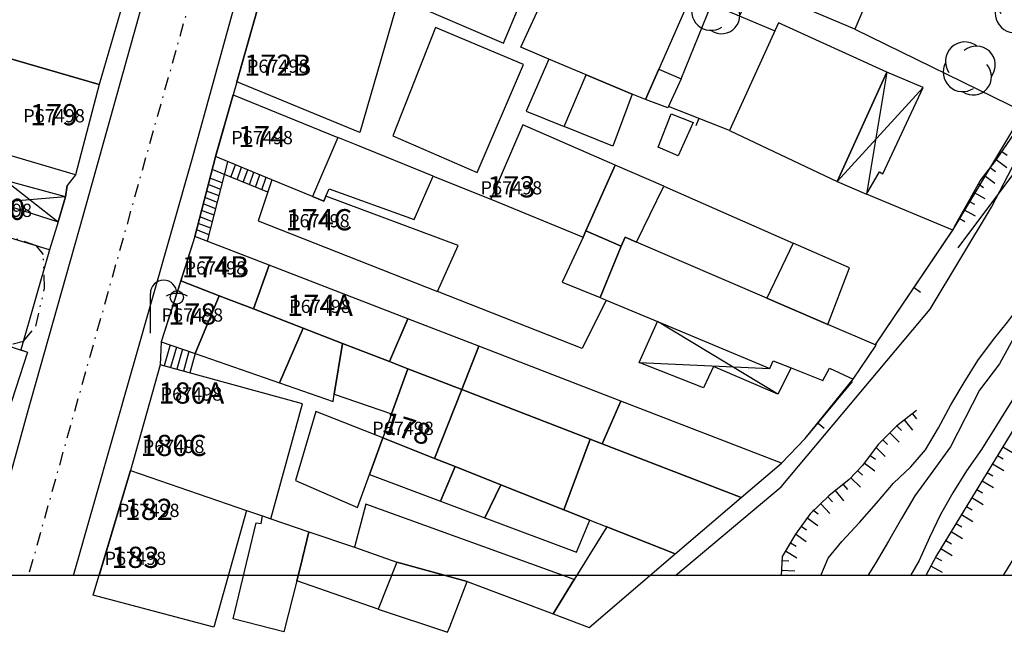
# Model space of a CAD drawing. Extents: x -90412 to -89590, y -103547 to -102999.
# Drawn here: x -90251 to -90177, y -103504 to -103458 of the extents above; entities that cross this region are included whole.
import ezdxf
from ezdxf.enums import TextEntityAlignment as Align

# ---------------------------------------------------------------- set-up
doc = ezdxf.new("R2010")
doc.units = 0
doc.header["$MEASUREMENT"] = 0
doc.linetypes.add('DASHDOTX2', pattern=[2, 1, -0.5, 0, -0.5])
doc.linetypes.add('DIVIDEX2', pattern=[2.5, 1, -0.5, 0, -0.5, 0, -0.5])
doc.layers.get('0').update_dxf_attribs({"linetype": 'CONTINUOUS'})
for name, color, linetype in [('101', 7, 'CONTINUOUS'), ('201', 7, 'CONTINUOUS'), ('2501', 3, 'CONTINUOUS'), ('2505', 3, 'DIVIDEX2'), ('2707', 1, 'CONTINUOUS'), ('3402', 7, 'CONTINUOUS'), ('3404', 7, 'CONTINUOUS'), ('3901', 3, 'DASHDOTX2'), ('401', 1, 'CONTINUOUS'), ('402', 1, 'CONTINUOUS'), ('4601', 5, 'CONTINUOUS'), ('4602', 7, 'CONTINUOUS'), ('4901', 7, 'CONTINUOUS'), ('4902', 7, 'CONTINUOUS'), ('501', 7, 'CONTINUOUS'), ('502', 42, 'CONTINUOUS'), ('510', 42, 'CONTINUOUS'), ('5201', 7, 'CONTINUOUS'), ('608', 42, 'CONTINUOUS'), ('611', 42, 'CONTINUOUS'), ('612', 42, 'CONTINUOUS')]:
    doc.layers.add(name, color=color, linetype=linetype)

# ---------------------------------------------------------------- blocks, each defined once
blk = doc.blocks.new('ARVORE')
for centre, radius, start, end in [((-0.273753, 0.525991), 1.467372, 52.427425, 214.778214), ((0.592636, 0.255335), 1.422585, 322.483703, 130.380489), ((-0.444054, -0.282981), 1.47389, 150.669414, 303.572778), ((0.357963, -0.636748), 1.372319, 235.008489, 42.422086)]:
    blk.add_arc(centre, radius, start, end)
blk = doc.blocks.new('CAND')
blk.add_line((0, 0), (0, 3))
blk.add_circle((2.000003, 2.700005), 0.500001)
for centre, radius, start, end in [((1.000002, 3.000005), 1.000002, 0, 180), ((2.000003, 1.300002), 1.700003, 61.927511, 118.072486)]:
    blk.add_arc(centre, radius, start, end)

msp = doc.modelspace()

# ---------------------------------------------------------------- linework, layer by layer
at = {"layer": '101', "flags": 128}
for points in [[(-90220.955, -103447.083), (-90223.089, -103452.563), (-90224.281, -103455.625), (-90214.6, -103459.803), (-90211.06, -103451.311)], [(-90189.979, -103447.893), (-90184.401, -103450.158), (-90188.083, -103458.752), (-90194.658, -103455.955), (-90191.216, -103447.391)], [(-90253.33, -103460.533), (-90251.864, -103455.15), (-90251.224, -103452.799), (-90252.912, -103452.363), (-90252.4, -103450.342), (-90250.966, -103450.754), (-90242.3, -103453.241), (-90245.117, -103462.928), (-90252.134, -103460.892)], [(-90209.465, -103451.785), (-90200.202, -103455.661), (-90202.88, -103461.775), (-90203.887, -103464.044), (-90204.9, -103463.653), (-90208.352, -103462.199), (-90211.167, -103461.013), (-90213.299, -103460.114)], [(-90234.725, -103462.725), (-90231.871, -103452.677), (-90227.989, -103454.23), (-90228.235, -103454.87), (-90227.307, -103455.287), (-90224.661, -103456.474), (-90222.772, -103457.322), (-90225.449, -103466.542), (-90225.449, -103466.542)], [(-90245.117, -103462.928), (-90246.907, -103469.753), (-90253.563, -103467.776), (-90252.134, -103460.892), (-90252.134, -103460.892)], [(-90211.167, -103461.013), (-90212.877, -103464.925), (-90210.017, -103466.084), (-90208.352, -103462.199)], [(-90202.88, -103461.775), (-90201.185, -103462.484), (-90202.206, -103464.684), (-90203.887, -103464.044)], [(-90208.352, -103462.199), (-90204.9, -103463.653), (-90206.358, -103467.576), (-90210.017, -103466.084)], [(-90232.069, -103470.115), (-90236.322, -103468.356), (-90235.005, -103463.714), (-90227.109, -103466.921), (-90229.02, -103471.377)], [(-90208.585, -103474.446), (-90208.375, -103473.975), (-90206.162, -103469.01), (-90213.134, -103465.955), (-90215.564, -103471.591)], [(-90219.915, -103469.844), (-90225.716, -103467.487), (-90227.109, -103466.921), (-90229.02, -103471.377), (-90228.166, -103471.73), (-90228.007, -103471.364), (-90227.761, -103470.797), (-90221.347, -103473.115)], [(-90204.557, -103474.825), (-90202.51, -103470.606), (-90206.162, -103469.01), (-90208.375, -103473.975), (-90205.707, -103475.122), (-90205.424, -103474.451)], [(-90208.65, -103482.863), (-90219.582, -103478.557), (-90218.024, -103475.076), (-90228.007, -103471.364), (-90227.761, -103470.797), (-90221.347, -103473.115), (-90219.915, -103469.844), (-90215.564, -103471.591), (-90208.585, -103474.446), (-90210.18, -103477.844), (-90207.309, -103479.012), (-90206.842, -103479.202)], [(-90218.024, -103475.076), (-90228.007, -103471.364), (-90228.166, -103471.73), (-90229.02, -103471.377), (-90232.069, -103470.115), (-90233.118, -103473.226), (-90219.582, -103478.557)], [(-90204.557, -103474.825), (-90202.51, -103470.606), (-90192.751, -103474.899), (-90194.737, -103479.053)], [(-90253.235, -103473.032), (-90252.789, -103471.822), (-90248.204, -103473.298), (-90248.857, -103475.402), (-90252.281, -103474.373), (-90251.874, -103473.499)], [(-90207.309, -103479.012), (-90205.707, -103475.122), (-90208.375, -103473.975), (-90208.585, -103474.446), (-90210.18, -103477.844)], [(-90186.485, -103482.605), (-90190.119, -103481.041), (-90194.737, -103479.053), (-90204.557, -103474.825), (-90205.424, -103474.451), (-90205.707, -103475.122), (-90207.309, -103479.012), (-90206.842, -103479.202), (-90202.969, -103480.827), (-90194.504, -103484.377), (-90194.238, -103483.784), (-90192.883, -103484.322), (-90190.494, -103485.27), (-90190.007, -103484.344), (-90188.22, -103485.165)], [(-90190.119, -103481.041), (-90188.483, -103476.776), (-90192.751, -103474.899), (-90194.737, -103479.053)], [(-90252.285, -103488.567), (-90259.3, -103486.137), (-90258.488, -103483.597), (-90257.607, -103480.842), (-90250.517, -103483.124)], [(-90245.563, -103501.476), (-90242.754, -103492.07), (-90233.994, -103495.1), (-90236.467, -103503.899)], [(-90235.009, -103503.276), (-90233.255, -103496.012), (-90232.883, -103496.065), (-90232.785, -103495.503), (-90232.155, -103495.73), (-90229.282, -103496.711), (-90229.93, -103499.316), (-90230.199, -103500.398), (-90231.172, -103504.255)], [(-90230.199, -103500.398), (-90229.93, -103499.316), (-90229.282, -103496.711), (-90225.848, -103497.867), (-90222.642, -103498.988), (-90224.053, -103502.532)]]:
    msp.add_lwpolyline(points, close=True, dxfattribs=at)
at = {"layer": '101'}
for points in [[(-90216.598, -103469.566), (-90213.086, -103461.404), (-90219.724, -103458.612), (-90222.949, -103466.791)], [(-90193.844, -103458.276), (-90197.552, -103466.402), (-90189.425, -103470.244), (-90185.668, -103461.979)], [(-90201.948, -103465.14), (-90200.283, -103465.781), (-90201.409, -103468.314), (-90202.933, -103467.657)], [(-90233.472, -103479.866), (-90232.277, -103476.562), (-90237.883, -103474.393), (-90238.958, -103477.744), (-90236.053, -103478.868)], [(-90221.827, -103480.605), (-90232.277, -103476.562), (-90233.472, -103479.866), (-90229.713, -103481.321), (-90226.742, -103482.47), (-90223.191, -103483.844)], [(-90237.867, -103483.245), (-90236.053, -103478.868), (-90238.958, -103477.744), (-90240.436, -103482.353)], [(-90231.506, -103485.455), (-90229.713, -103481.321), (-90233.472, -103479.866), (-90236.053, -103478.868), (-90237.867, -103483.245)], [(-90217.755, -103485.947), (-90216.472, -103482.677), (-90221.827, -103480.605), (-90223.191, -103483.844), (-90221.808, -103484.379)], [(-90227.371, -103486.308), (-90226.742, -103482.47), (-90229.713, -103481.321), (-90231.506, -103485.455), (-90227.462, -103486.86)], [(-90223.039, -103487.777), (-90221.808, -103484.379), (-90223.191, -103483.844), (-90226.742, -103482.47), (-90227.371, -103486.308)], [(-90205.747, -103486.826), (-90216.472, -103482.677), (-90217.755, -103485.947), (-90208.051, -103489.701), (-90207.162, -103490.045)], [(-90232.155, -103495.73), (-90229.757, -103487.024), (-90240.514, -103484.078), (-90242.754, -103492.07), (-90233.994, -103495.1), (-90232.785, -103495.503)], [(-90219.799, -103491.158), (-90217.755, -103485.947), (-90221.808, -103484.379), (-90223.039, -103487.777), (-90223.702, -103489.609)], [(-90210.036, -103495.031), (-90208.051, -103489.701), (-90217.755, -103485.947), (-90219.799, -103491.158), (-90218.238, -103491.777), (-90214.799, -103493.141)], [(-90193.611, -103491.521), (-90205.747, -103486.826), (-90207.162, -103490.045), (-90196.653, -103494.111)], [(-90224.701, -103492.368), (-90223.702, -103489.609), (-90228.751, -103487.606), (-90230.288, -103492.831), (-90225.605, -103494.862)], [(-90219.35, -103494.382), (-90218.238, -103491.777), (-90219.799, -103491.158), (-90223.702, -103489.609), (-90224.701, -103492.368)], [(-90196.653, -103494.111), (-90207.162, -103490.045), (-90208.051, -103489.701), (-90210.036, -103495.031), (-90208.083, -103495.806), (-90206.806, -103496.313), (-90201.644, -103498.36)], [(-90216.001, -103495.643), (-90214.799, -103493.141), (-90218.238, -103491.777), (-90219.35, -103494.382)], [(-90209.094, -103498.243), (-90208.083, -103495.806), (-90210.036, -103495.031), (-90214.799, -103493.141), (-90216.001, -103495.643)], [(-90209.259, -103500.31), (-90224.993, -103494.611), (-90225.848, -103497.867), (-90222.642, -103498.988), (-90217.329, -103500.44), (-90210.86, -103502.889)], [(-90208.142, -103503.918), (-90201.644, -103498.36), (-90206.806, -103496.313), (-90209.259, -103500.31), (-90210.86, -103502.889)], [(-90218.823, -103504.287), (-90218.66, -103503.872), (-90217.329, -103500.44), (-90222.642, -103498.988), (-90224.053, -103502.532)]]:
    msp.add_lwpolyline(points, close=True, dxfattribs=at)
at = {"layer": '201', "flags": 128}
for points in [[(-90236.944, -103474.756), (-90235.407, -103468.753)], [(-90235.163, -103469.93), (-90234.832, -103468.985)], [(-90234.699, -103470.117), (-90234.368, -103469.173)], [(-90235.817, -103470.357), (-90236.756, -103469.99)], [(-90234.235, -103470.305), (-90233.904, -103469.36)], [(-90233.771, -103470.492), (-90233.44, -103469.548)], [(-90233.307, -103470.68), (-90232.976, -103469.735)], [(-90232.843, -103470.867), (-90232.512, -103469.923)], [(-90235.942, -103470.845), (-90236.881, -103470.478)], [(-90236.192, -103471.821), (-90237.13, -103471.454)], [(-90236.067, -103471.333), (-90237.006, -103470.966)], [(-90236.317, -103472.309), (-90237.255, -103471.942)], [(-90236.567, -103473.285), (-90237.505, -103472.918)], [(-90236.442, -103472.797), (-90237.38, -103472.43)], [(-90236.692, -103473.773), (-90237.63, -103473.406)], [(-90236.817, -103474.261), (-90237.755, -103473.894)], [(-90239.76, -103482.588), (-90240.205, -103484.163)], [(-90239.287, -103482.752), (-90239.722, -103484.295)], [(-90238.813, -103482.916), (-90239.24, -103484.427)], [(-90238.34, -103483.081), (-90238.758, -103484.559)], [(-90237.867, -103483.245), (-90238.276, -103484.691)]]:
    msp.add_lwpolyline(points, dxfattribs=at)
at = {"layer": '201'}
msp.add_lwpolyline([(-90232.381, -103471.054), (-90236.592, -103469.352)], dxfattribs=at)
at = {"layer": '2505'}
msp.add_lwpolyline([(-90252.242, -103474.29), (-90252.704, -103474.143), (-90254.752, -103474.312), (-90256.385, -103475.164), (-90256.894, -103474.947), (-90258.505, -103473.475), (-90260.897, -103473.362), (-90260.907, -103473.355), (-90261.355, -103473.346), (-90262.305, -103474.248), (-90263.106, -103476.682), (-90262.533, -103478.496), (-90261.527, -103479.294), (-90258.691, -103480.179), (-90255.807, -103480.85), (-90253.038, -103481.979), (-90251.611, -103482.513), (-90250.814, -103482.293), (-90249.887, -103481.167), (-90249.233, -103478.296), (-90249.316, -103475.764), (-90249.832, -103475.109)], close=True, dxfattribs=at)
at = {"layer": '3402'}
for points in [[(-90247.042, -103500), (-90238.103, -103468.562), (-90231.642, -103445.197), (-90229.94, -103439.112), (-90223.363, -103414.523), (-90219.439, -103400.049), (-90212.962, -103375.736), (-90210.916, -103367.697), (-90207.786, -103355.849), (-90200.935, -103329.796), (-90199.695, -103325.695), (-90198.332, -103320.258), (-90196.925, -103314.982), (-90195.964, -103310.818), (-90195.443, -103307.853), (-90195.422, -103304.288), (-90195.363, -103295.59), (-90195.372, -103289.644), (-90195.495, -103282.644), (-90195.633, -103273.741), (-90195.757, -103253.164), (-90196.031, -103248.475)], [(-90208.316, -103320.241), (-90206.453, -103320.684), (-90206.123, -103320.888), (-90205.902, -103321.25), (-90205.871, -103321.722), (-90213.916, -103353.587), (-90219.444, -103374.094), (-90226.523, -103401.141), (-90229.45, -103411.603), (-90234.796, -103431.504), (-90238.403, -103444.593), (-90241.86, -103456.822), (-90246.333, -103472.856), (-90250.544, -103487.737), (-90253.934, -103500)]]:
    msp.add_lwpolyline(points, dxfattribs=at)
at = {"layer": '3404'}
for points in [[(-90165.311, -103470.446), (-90174.146, -103483.454), (-90178.528, -103490.485), (-90179.667, -103492.104), (-90180.678, -103493.743), (-90181.613, -103495.379), (-90182.441, -103497.138), (-90183.232, -103498.857), (-90183.886, -103500)], [(-90174.406, -103478.961), (-90177.171, -103484.003), (-90178.674, -103486.001)], [(-90178.674, -103486.001), (-90180.878, -103490.283), (-90182.395, -103492.39), (-90183.561, -103493.973), (-90184.556, -103495.701), (-90185.551, -103497.416), (-90186.548, -103499.106), (-90187.104, -103500)]]:
    msp.add_lwpolyline(points, dxfattribs=at)
at = {"layer": '3901', "flags": 128}
msp.add_lwpolyline([(-90241.47, -103152.498), (-90225.007, -103170.107), (-90212.669, -103184.555), (-90208.439, -103190.546), (-90203.856, -103198.651), (-90201.036, -103204.994), (-90199.273, -103215.565), (-90198.568, -103231.07), (-90198.568, -103266.661), (-90198.568, -103288.157), (-90198.216, -103303.309), (-90199.626, -103312.471), (-90201.87, -103319.711), (-90212.316, -103360.043), (-90223.597, -103405.501), (-90227.432, -103417.958), (-90250.456, -103500)], dxfattribs=at)
at = {"layer": '401'}
for points in [[(-90189.425, -103470.244), (-90187.201, -103471.212), (-90186.235, -103469.52), (-90185.965, -103469.659), (-90182.93, -103463.16), (-90185.668, -103461.979)], [(-90247.651, -103471.397), (-90252.179, -103470.166), (-90252.789, -103471.822), (-90252.789, -103471.822), (-90252.789, -103471.822), (-90248.204, -103473.298)]]:
    msp.add_lwpolyline(points, close=True, dxfattribs=at)
at = {"layer": '401', "flags": 128}
msp.add_lwpolyline([(-90194.238, -103483.784), (-90192.883, -103484.322), (-90193.894, -103486.306), (-90198.74, -103484.214), (-90199.505, -103485.837), (-90204.357, -103483.918), (-90202.969, -103480.827), (-90194.504, -103484.377)], close=True, dxfattribs=at)
at = {"layer": '402', "flags": 128}
for points in [[(-90185.668, -103461.979), (-90187.201, -103471.212)], [(-90189.425, -103470.244), (-90182.93, -103463.16)], [(-90252.179, -103470.166), (-90248.204, -103473.298)], [(-90247.651, -103471.397), (-90252.789, -103471.822)], [(-90193.894, -103486.306), (-90202.969, -103480.827)], [(-90204.357, -103483.918), (-90194.504, -103484.377)]]:
    msp.add_lwpolyline(points, dxfattribs=at)
at = {"layer": '4601', "flags": 128}
for points in [[(-90211.991, -103378.488), (-90213.255, -103383.337), (-90213.581, -103384.038), (-90214.53, -103388.258), (-90216.484, -103395.718), (-90218.076, -103401.819), (-90221.401, -103414.687), (-90221.053, -103415.569), (-90223.512, -103422.254), (-90224.37, -103425.747), (-90226.357, -103433.107), (-90228.389, -103440.637), (-90228.627, -103441.693), (-90231.099, -103449.788), (-90231.871, -103452.677), (-90235.005, -103463.714), (-90236.342, -103468.375), (-90237.883, -103474.393), (-90240.436, -103482.353), (-90240.514, -103484.078), (-90242.754, -103492.07), (-90245.122, -103500)], [(-90255.713, -103413.332), (-90246.951, -103415.587), (-90240.531, -103417.254), (-90238.775, -103417.696), (-90233.344, -103419.112), (-90234.758, -103424.692), (-90235.018, -103425.886), (-90236.189, -103430.965), (-90237.359, -103435.64), (-90237.839, -103436.854), (-90239.634, -103443.183), (-90240.856, -103448.075), (-90242.3, -103453.241), (-90245.117, -103462.928), (-90246.907, -103469.753), (-90247.532, -103470.559), (-90247.651, -103471.397), (-90248.204, -103473.298), (-90248.857, -103475.402), (-90251.033, -103482.958), (-90250.517, -103483.124), (-90252.285, -103488.567)], [(-90203.561, -103500), (-90201.644, -103498.36), (-90196.653, -103494.111), (-90193.611, -103491.521), (-90191.841, -103489.664), (-90188.22, -103485.165), (-90186.485, -103482.605), (-90186.51, -103482.54), (-90180.688, -103473.913), (-90175.325, -103464.987)]]:
    msp.add_lwpolyline(points, dxfattribs=at)
at = {"layer": '4602', "flags": 128}
msp.add_lwpolyline([(-90201.625, -103500), (-90193.652, -103493.306), (-90182.396, -103479.893), (-90177.776, -103472.196), (-90171.103, -103459.368), (-90168.695, -103451.552), (-90169.026, -103448.112), (-90170.333, -103445), (-90174.696, -103436.277), (-90179.635, -103425.668), (-90180.193, -103415.066), (-90175.727, -103405.859), (-90171.54, -103391.909), (-90190.241, -103386.608), (-90183.821, -103369.31)], dxfattribs=at)
at = {"layer": '501'}
for points in [[(-90188.083, -103458.752), (-90175.325, -103464.987)], [(-90247.651, -103471.397), (-90247.532, -103470.559)], [(-90180.688, -103473.913), (-90187.201, -103471.212)], [(-90248.857, -103475.402), (-90251.033, -103482.958)]]:
    msp.add_lwpolyline(points, dxfattribs=at)
at = {"layer": '501', "flags": 128}
msp.add_lwpolyline([(-90237.883, -103474.393), (-90236.342, -103468.375)], dxfattribs=at)
at = {"layer": '502'}
for points in [[(-90201.185, -103462.484), (-90198.913, -103456.866), (-90194.116, -103458.872)], [(-90197.552, -103466.402), (-90202.155, -103464.575)], [(-90186.51, -103482.54), (-90180.759, -103474.018)], [(-90193.61, -103491.519), (-90191.841, -103489.664), (-90188.268, -103485.359)]]:
    msp.add_lwpolyline(points, dxfattribs=at)
at = {"layer": '510'}
for points in [[(-90199.865, -103465.484), (-90200.086352, -103466.041677)], [(-90183.62, -103478.257), (-90183.122659, -103478.592637)], [(-90190.86, -103488.482), (-90190.3983, -103488.865188)]]:
    msp.add_lwpolyline(points, dxfattribs=at)
at = {"layer": '5201'}
msp.add_lwpolyline([(-89600, -103000), (-89600, -103500), (-90400, -103500), (-90400, -103000)], close=True, dxfattribs=at)
at = {"layer": '608'}
for points in [[(-90176.989505, -103467.980977), (-90176.577536, -103468.264317)], [(-90177.863618, -103469.200536), (-90177.464237, -103469.501359)], [(-90176.613621, -103469.203113), (-90177.412382, -103468.601464)], [(-90177.515621, -103470.401113), (-90178.314382, -103469.799464)], [(-90178.765618, -103470.398536), (-90178.366237, -103470.699359)], [(-90178.240155, -103471.561109), (-90179.110011, -103471.067804)], [(-90179.479989, -103471.720196), (-90179.045061, -103471.966848)], [(-90178.977761, -103472.864605), (-90179.848786, -103472.373366)], [(-90180.217214, -103473.026634), (-90179.781702, -103473.272254)], [(-90183.73421, -103487.779493), (-90183.426868, -103488.17388)], [(-90183.711105, -103489.029279), (-90184.32579, -103488.240507)], [(-90184.73601, -103489.933037), (-90185.448233, -103489.231083)], [(-90184.921767, -103488.696917), (-90184.565656, -103489.047894)], [(-90185.974767, -103489.764917), (-90185.618656, -103490.115894)], [(-90185.78901, -103491.001037), (-90186.501233, -103490.299083)], [(-90176.067874, -103490.818343), (-90176.922015, -103490.298303)], [(-90186.567988, -103492.123068), (-90187.369994, -103491.525752)], [(-90186.922006, -103490.924248), (-90186.521004, -103491.222907)], [(-90176.847874, -103492.099343), (-90177.702015, -103491.579303)], [(-90177.311985, -103490.938697), (-90176.884914, -103491.198717)], [(-90187.869149, -103492.083625), (-90187.508649, -103492.430094)], [(-90178.091985, -103492.220697), (-90177.664914, -103492.480717)], [(-90187.667852, -103493.31731), (-90188.388851, -103492.624375)], [(-90177.627874, -103493.381343), (-90178.482015, -103492.861303)], [(-90188.907005, -103494.362436), (-90189.537939, -103493.5866)], [(-90188.956061, -103493.1134), (-90188.640594, -103493.501319)], [(-90178.871985, -103493.501697), (-90178.444914, -103493.761717)], [(-90190.114328, -103494.065561), (-90189.771076, -103494.429124)], [(-90178.407874, -103494.662343), (-90179.262015, -103494.142303)], [(-90191.257475, -103495.050251), (-90190.851143, -103495.341618)], [(-90189.973168, -103495.307564), (-90190.659672, -103494.580439)], [(-90179.651985, -103494.782697), (-90179.224914, -103495.042717)], [(-90190.881861, -103496.242481), (-90191.694525, -103495.659749)], [(-90179.187874, -103495.943343), (-90180.042015, -103495.423303)], [(-90192.131475, -103496.269251), (-90191.725143, -103496.560618)], [(-90179.967874, -103497.224343), (-90180.822015, -103496.704303)], [(-90180.431985, -103496.063697), (-90180.004914, -103496.323717)], [(-90192.949136, -103497.524617), (-90192.517958, -103497.777769)], [(-90191.755861, -103497.461481), (-90192.568525, -103496.878749)], [(-90181.211985, -103497.344697), (-90180.784914, -103497.604717)], [(-90192.466509, -103498.677687), (-90193.328864, -103498.171383)], [(-90180.747874, -103498.505343), (-90181.602015, -103497.985303)], [(-90193.57291, -103498.859539), (-90193.073628, -103498.886325)], [(-90181.984765, -103498.630527), (-90181.544134, -103498.86684)], [(-90192.614526, -103499.662034), (-90193.61309, -103499.608461)], [(-90181.457973, -103499.7641), (-90182.339235, -103499.291473)]]:
    msp.add_lwpolyline(points, dxfattribs=at)
at = {"layer": '611'}
for points in [[(-90180.564, -103473.641, 0), (-90179.581, -103471.898, 0), (-90178.622, -103470.207, 0), (-90177.456, -103468.659, 0), (-90176.022, -103466.574, 0), (-90176.022, -103466.574, 0), (-90174.269, -103463.401, 0), (-90173.352, -103462.01, 0), (-90172.51, -103460.249, 0), (-90171.758, -103458.417, 0), (-90171.032, -103456.585, 0), (-90170.484, -103454.711, 0), (-90170.101, -103453.385, 0), (-90170.181, -103452.407, 0), (-90171, -103450.63, 0), (-90171.92, -103448.858, 0), (-90172.914, -103447.126, 0), (-90173.894, -103445.406, 0), (-90174.601, -103443.612, 0), (-90175.335, -103441.781, 0), (-90176.104, -103439.99, 0), (-90177.133, -103438.322, 0)], [(-90168.035, -103476.333, 0), (-90175.182, -103487.441, 0), (-90181.911, -103498.493, 0), (-90182.719, -103500, 0)], [(-90183.425, -103487.538, 0), (-90184.952, -103488.728, 0), (-90186.319, -103490.115, 0), (-90187.498, -103491.698, 0), (-90188.51, -103492.751, 0), (-90190.036, -103493.992, 0), (-90191.468, -103495.344, 0), (-90192.573, -103496.885, 0), (-90193.557, -103498.561, 0), (-90193.634, -103500, 0)]]:
    msp.add_polyline3d(points, dxfattribs=at)
at = {"layer": '612'}
for points in [[(-90180.279, -103475.265, 0), (-90175.629, -103469.033, 0), (-90172.17, -103463.458, 0), (-90171.659, -103462.465, 0), (-90169.397, -103458.34, 0), (-90167.789, -103455.086, 0), (-90167.341, -103452.914, 0), (-90167.727, -103450.966, 0), (-90168.226, -103449.893, 0), (-90169.525, -103448.376, 0), (-90170.665, -103446.739, 0), (-90171.605, -103445.08, 0), (-90172.609, -103443.412, 0), (-90173.549, -103441.741, 0), (-90174.492, -103440.033, 0), (-90176.807, -103435.993, 0)], [(-90152.987, -103455.332, 0), (-90164.897, -103477.839, 0), (-90175.77, -103498.132, 0), (-90176.803, -103499.822, 0), (-90176.89, -103500, 0)], [(-90190.653, -103500, 0), (-90190.652, -103499.989, 0), (-90190.11, -103498.677, 0), (-90189.057, -103497.418, 0), (-90187.743, -103495.995, 0), (-90186.456, -103494.535, 0), (-90185.171, -103493.024, 0), (-90183.848, -103491.791, 0), (-90182.745, -103490.518, 0), (-90181.772, -103488.855, 0), (-90180.829, -103487.116, 0), (-90179.845, -103485.427, 0), (-90178.796, -103483.773, 0), (-90177.63, -103482.178, 0), (-90176.554, -103480.855, 0), (-90175.506, -103479.469, 0), (-90174.529, -103477.92, 0), (-90173.784, -103476.586, 0), (-90173.356, -103475.304, 0)]]:
    msp.add_polyline3d(points, dxfattribs=at)

# ---------------------------------------------------------------- block references
at = {"layer": '2501'}
for p in [(-90198.497, -103457.079), (-90175.581, -103457.249), (-90179.501, -103461.703)]:
    msp.add_blockref('ARVORE', p, dxfattribs=at)
at = {"layer": '2707'}
msp.add_blockref('CAND', (-90241.249, -103481.699), dxfattribs=at)

# ---------------------------------------------------------------- texts
at = {"layer": '4901'}
for s, p in [('172B', (-90231.634, -103461.666)), ('179', (-90248.514, -103465.41)), ('174', (-90232.817, -103467.059)), ('173', (-90214.005, -103470.852)), ('180', (-90252.502, -103472.553)), ('174C', (-90228.53, -103473.339)), ('174B', (-90236.339, -103476.902)), ('174A', (-90228.442, -103479.803)), ('178', (-90238.083, -103480.456)), ('180A', (-90238.15, -103486.424)), ('180C', (-90239.492, -103490.381)), ('182', (-90241.37, -103495.209)), ('183', (-90242.377, -103498.83))]:
    msp.add_text(s, height=1.6, dxfattribs=at).set_placement(p, align=Align.MIDDLE)
msp.add_text(' 178', height=1.6, rotation=342.74, dxfattribs=at).set_placement((-90222.18, -103489.014), align=Align.MIDDLE)
at = {"layer": '4902'}
for p in [(-90231.634, -103461.666), (-90248.514, -103465.41), (-90232.817, -103467.059), (-90214.005, -103470.852), (-90252.502, -103472.553), (-90228.53, -103473.339), (-90236.339, -103476.902), (-90228.442, -103479.803), (-90238.083, -103480.456), (-90238.15, -103486.424), (-90222.18, -103489.014), (-90239.492, -103490.381), (-90241.37, -103495.209), (-90242.377, -103498.83)]:
    msp.add_text('P67498', height=1, dxfattribs=at).set_placement(p, align=Align.MIDDLE)

doc.saveas('drawing.dxf')
